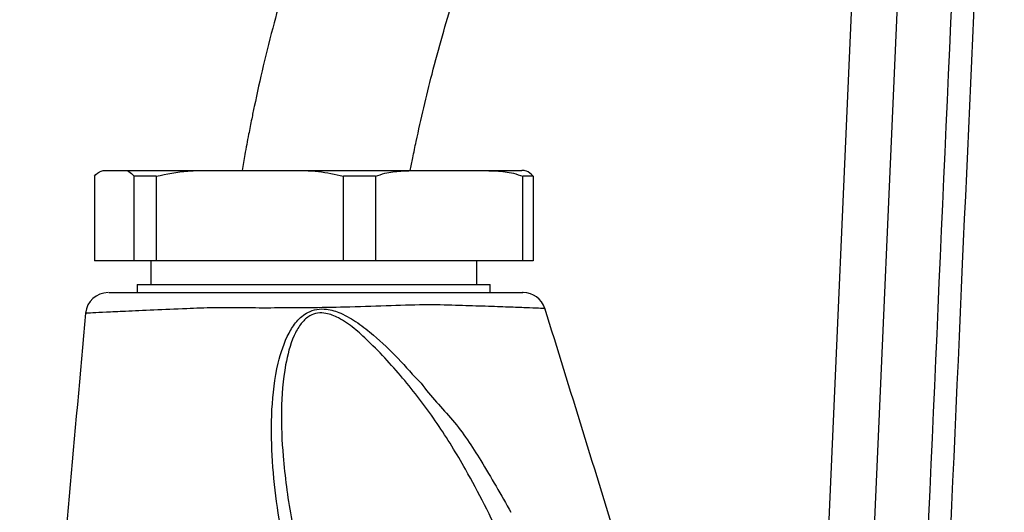
# Model space of a CAD drawing. Extents: x 0 to 9200, y 0 to 5940.
# Drawn here: x 2334 to 2443, y 4667 to 4722 of the extents above; entities that cross this region are included whole.
import ezdxf

# ---------------------------------------------------------------- set-up
doc = ezdxf.new("R2010")
doc.units = 0
doc.header["$LTSCALE"] = 5
doc.header["$MEASUREMENT"] = 0
doc.layers.get('0').update_dxf_attribs({"linetype": 'CONTINUOUS'})

msp = doc.modelspace()

# ---------------------------------------------------------------- linework, layer by layer
at = {"color": 7, "linetype": 'Continuous'}
for p, q in [((2421.47, 4615.43), (2426.84, 4738.39)), ((2431.84, 4738.39), (2426.3, 4611.46)), ((2343.74, 4704.95), (2345.67, 4704.95)), ((2345.67, 4704.95), (2355.14, 4704.95)), ((2355.14, 4704.95), (2364.19, 4704.95)), ((2364.19, 4704.95), (2378.14, 4704.95)), ((2378.14, 4704.95), (2385.26, 4704.95)), ((2385.26, 4704.95), (2389.74, 4704.95)), ((2342.5, 4704.32), (2342.5, 4694.95)), ((2349.32, 4704.32), (2346.91, 4704.32)), ((2346.91, 4694.95), (2346.91, 4704.32)), ((2349.32, 4704.32), (2349.32, 4694.95)), ((2373.56, 4704.32), (2370.01, 4704.32)), ((2370.01, 4694.95), (2370.01, 4704.32)), ((2373.56, 4704.32), (2373.56, 4694.95)), ((2390.98, 4704.32), (2389.84, 4704.32)), ((2389.84, 4694.95), (2389.84, 4704.32)), ((2390.98, 4704.32), (2390.98, 4694.95)), ((2346.91, 4694.95), (2342.5, 4694.95)), ((2349.32, 4694.95), (2346.91, 4694.95)), ((2370.01, 4694.95), (2349.32, 4694.95)), ((2373.56, 4694.95), (2370.01, 4694.95)), ((2389.84, 4694.95), (2373.56, 4694.95)), ((2390.98, 4694.95), (2389.84, 4694.95)), ((2347.24, 4692.35), (2386.24, 4692.35))]:
    msp.add_line(p, q, dxfattribs=at)
for centre, start, end in [((2344.02, 4688.95), 89.9995, 174.3963), ((2389.89, 4688.95), 17.6897, 90.0004)]:
    msp.add_arc(centre, 2.5, start, end, dxfattribs=at)
for points, knots in [([(2432.15, 4609.34), (2434.87, 4670.58), (2437.7, 4734.15), (2440.53, 4797.72), (2440.64, 4800.05)], [0, 0, 0, 0, 0.9634036, 1, 1, 1, 1]), ([(2443.03, 4798.83), (2442.97, 4797.39), (2442.61, 4789.3), (2441.06, 4754.56), (2438.31, 4692.8), (2435.86, 4637.69), (2434.6, 4609.23)], [0, 0, 0, 0, 0.02271, 0.128091, 0.549617, 1, 1, 1, 1]), ([(2369.75, 4743.47), (2369.2, 4742.08), (2368.22, 4739.6), (2367.01, 4736.28), (2366.11, 4733.71), (2365.39, 4731.56), (2364.09, 4727.49), (2362.64, 4722.48), (2361.17, 4716.63), (2360.38, 4713.08), (2359.86, 4710.56), (2359.51, 4708.78), (2359.15, 4706.88), (2358.93, 4705.54), (2358.83, 4704.95)], [0, 0, 0, 0, 0.111874, 0.199519, 0.26394, 0.315865, 0.368934, 0.583516, 0.70573, 0.820055, 0.85491, 0.898529, 0.955436, 1, 1, 1, 1]), ([(2377.4, 4704.95), (2377.49, 4705.42), (2377.7, 4706.49), (2378.45, 4710.06), (2379.51, 4714.57), (2380.91, 4719.76), (2381.89, 4723.07), (2382.77, 4725.86), (2383.52, 4728.12), (2384.43, 4730.69), (2385.47, 4733.49), (2386.28, 4735.5), (2386.72, 4736.6)], [0, 0, 0, 0, 0.043435, 0.099358, 0.331221, 0.463859, 0.586939, 0.644984, 0.728977, 0.803055, 0.892724, 1, 1, 1, 1]), ([(2342.5, 4704.32), (2342.74, 4704.56), (2343.15, 4704.96), (2343.57, 4704.95), (2343.74, 4704.95)], [0, 0, 0, 0, 0.605802, 1, 1, 1, 1]), ([(2345.67, 4704.95), (2345.89, 4704.95), (2346.31, 4704.96), (2346.72, 4704.53), (2346.91, 4704.32)], [0, 0, 0, 0, 0.525473, 1, 1, 1, 1]), ([(2349.32, 4704.32), (2350.49, 4704.56), (2352.41, 4704.96), (2354.37, 4704.95), (2355.14, 4704.95)], [0, 0, 0, 0, 0.605802, 1, 1, 1, 1]), ([(2364.19, 4704.95), (2365.22, 4704.95), (2367.18, 4704.96), (2369.1, 4704.53), (2370.01, 4704.32)], [0, 0, 0, 0, 0.525472, 1, 1, 1, 1]), ([(2373.56, 4704.32), (2373.91, 4704.44), (2374.82, 4704.75), (2376.36, 4704.93), (2377.54, 4704.94), (2378.14, 4704.95)], [0, 0, 0, 0, 0.232038, 0.614294, 1, 1, 1, 1]), ([(2385.26, 4704.95), (2385.82, 4704.94), (2387, 4704.93), (2388.54, 4704.76), (2389.5, 4704.44), (2389.84, 4704.32)], [0, 0, 0, 0, 0.361053, 0.770357, 1, 1, 1, 1]), ([(2390.98, 4704.32), (2390.73, 4704.56), (2390.32, 4704.96), (2389.9, 4704.95), (2389.74, 4704.95)], [0, 0, 0, 0, 0.605803, 1, 1, 1, 1]), ([(2344.11, 4691.45), (2344.09, 4691.45), (2344.04, 4691.45), (2344.67, 4691.45), (2345.97, 4691.45), (2347.97, 4691.45), (2350.67, 4691.45), (2353.7, 4691.45), (2356.76, 4691.45), (2359.72, 4691.45), (2363.02, 4691.45), (2366.61, 4691.45), (2370.55, 4691.45), (2374.52, 4691.45), (2378.23, 4691.45), (2381.39, 4691.45), (2384.06, 4691.45), (2386.31, 4691.45), (2388.11, 4691.45), (2389.31, 4691.45), (2389.9, 4691.45), (2389.83, 4691.45), (2389.81, 4691.45)], [0, 0, 0, 0, 0.026716, 0.081861, 0.137078, 0.192292, 0.252421, 0.312544, 0.355653, 0.399192, 0.442776, 0.495176, 0.547577, 0.60499, 0.662243, 0.712918, 0.763638, 0.815607, 0.867579, 0.922384, 0.977192, 1, 1, 1, 1]), ([(2392.19, 4689.69), (2392.21, 4689.69), (2392.29, 4689.69), (2391.64, 4689.72), (2390.31, 4689.77), (2388.3, 4689.85), (2385.82, 4689.94), (2382.83, 4690.02), (2379.35, 4690.15), (2375.27, 4689.99), (2370.94, 4689.85), (2366.59, 4689.77), (2362.65, 4689.75), (2359.01, 4689.75), (2355.73, 4689.8), (2352.33, 4689.66), (2348.93, 4689.51), (2345.95, 4689.38), (2343.69, 4689.27), (2342.26, 4689.21), (2341.55, 4689.17), (2341.61, 4689.18), (2341.63, 4689.18)], [0, 0, 0, 0, 0.023273, 0.077123, 0.132533, 0.183636, 0.236099, 0.286045, 0.337283, 0.393676, 0.452102, 0.503496, 0.556216, 0.599431, 0.643442, 0.687217, 0.74634, 0.807656, 0.862157, 0.918294, 0.972732, 1, 1, 1, 1]), ([(2379.92, 4625.32), (2378.63, 4627.11), (2376.05, 4630.69), (2372.47, 4637.25), (2369.01, 4644.84), (2365.81, 4653.77), (2363.74, 4661.65), (2362.58, 4668.33), (2362.07, 4673.41), (2362.02, 4678.54), (2362.55, 4683.12), (2363.61, 4686.42), (2364.81, 4688.31), (2365.89, 4689.25), (2367.08, 4689.65), (2368.35, 4689.66), (2369.91, 4689.16), (2371.64, 4688.13), (2373.75, 4686.44), (2376.11, 4684.22), (2377.71, 4682.31), (2378.6, 4681.44), (2378.6, 4681.44)], [0, 0, 0, 0, 0.079153, 0.159008, 0.268584, 0.378861, 0.50019, 0.561621, 0.623029, 0.683631, 0.745175, 0.786464, 0.804256, 0.822572, 0.834427, 0.846282, 0.864729, 0.889204, 0.914357, 0.957041, 0.999999, 1, 1, 1, 1]), ([(2409.29, 4634.77), (2406.41, 4644.05), (2400.74, 4662.37), (2395.07, 4680.69), (2392.27, 4689.72)], [0, 0, 0, 0, 0.506857, 1, 1, 1, 1]), ([(2341.53, 4689.19), (2340.32, 4675.7), (2337.89, 4648.79), (2335.46, 4621.88), (2334.25, 4608.45)], [0, 0, 0, 0, 0.501041, 1, 1, 1, 1]), ([(2400.34, 4633.44), (2398.88, 4637.2), (2395.97, 4644.71), (2391.69, 4654.89), (2387.63, 4664.01), (2384.07, 4671.12), (2380.45, 4677.03), (2376.89, 4681.78), (2373.71, 4685.22), (2371.23, 4687.53), (2369.68, 4688.61), (2368.28, 4689.19), (2367.16, 4689.24), (2366.2, 4688.9), (2365.62, 4688.36), (2365.03, 4687.62), (2364.22, 4686.12), (2363.42, 4682.9), (2363.06, 4678.41), (2363.33, 4672.79), (2364.13, 4666.65), (2365.63, 4660.07), (2366.83, 4655.57), (2367.65, 4653.31), (2367.69, 4653.18)], [0, 0, 0, 0, 0.114161, 0.228314, 0.312859, 0.397343, 0.453986, 0.510727, 0.56727, 0.586951, 0.606531, 0.620356, 0.628897, 0.637344, 0.648521, 0.650837, 0.664472, 0.697163, 0.746585, 0.796142, 0.862635, 0.929265, 0.995849, 1, 1, 1, 1]), ([(2378.6, 4681.44), (2378.6, 4681.44), (2379.62, 4679.97), (2382.25, 4677.46), (2385.45, 4672.59), (2387.43, 4669.08), (2388.53, 4667.16), (2388.53, 4667.16)], [0, 0, 0, 0, 0.000003, 0.309277, 0.621481, 0.999997, 1, 1, 1, 1])]:
    msp.add_open_spline(points, degree=3, knots=knots, dxfattribs=at)
for points in [[(2348.74, 4694.95), (2348.74, 4692.35)], [(2384.74, 4692.35), (2384.74, 4694.95)], [(2347.24, 4692.35), (2347.24, 4691.45)], [(2386.24, 4691.45), (2386.24, 4692.35)]]:
    msp.add_open_spline(points, degree=1, dxfattribs=at)

doc.saveas('drawing.dxf')
